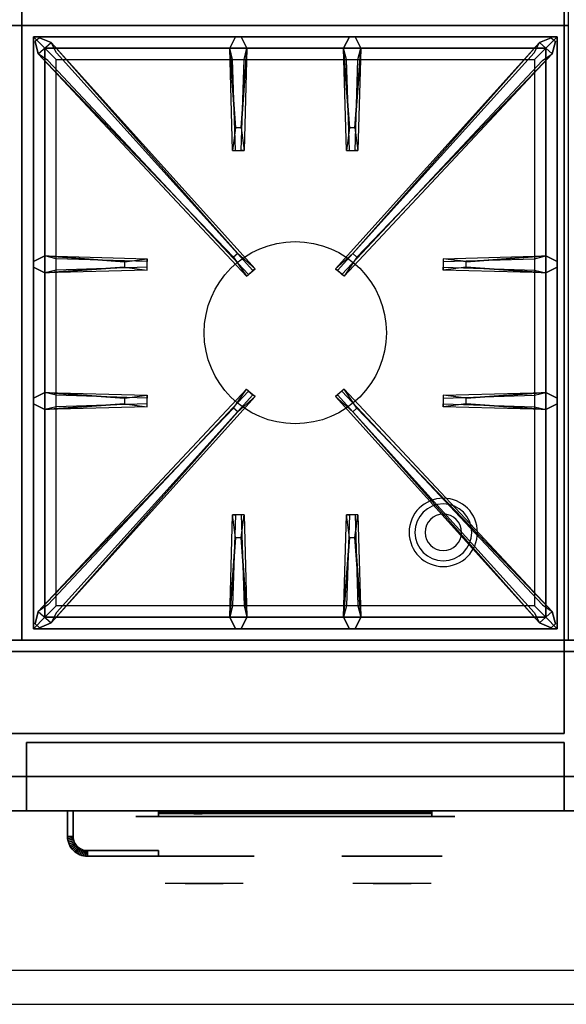
# Model space of a CAD drawing. Extents: x -68 to 68, y -44 to 44.
# Drawn here: x 6 to 18, y -44 to -22 of the extents above; entities that cross this region are included whole.
import ezdxf

# ---------------------------------------------------------------- set-up
doc = ezdxf.new("R2010")
doc.units = 0
for name, color, linetype in [('3D', 254, 'CONTINUOUS'), ('3D-BLACK', 250, 'CONTINUOUS'), ('3D-CASTIRON', 251, 'CONTINUOUS'), ('3D-CHROME', 254, 'CONTINUOUS'), ('3D-FLAT', 7, 'CONTINUOUS'), ('3D-LOGO-SS', 4, 'CONTINUOUS'), ('3D-NON', 43, 'CONTINUOUS'), ('3D-RED', 1, 'CONTINUOUS'), ('3D-VHC', 1, 'CONTINUOUS')]:
    doc.layers.add(name, color=color, linetype=linetype)

msp = doc.modelspace()

# ---------------------------------------------------------------- linework, layer by layer
at = {"layer": '3D'}
for centre, radius, start, end in [((15, -33.635, 1.5), 0.75, 360, 180), ((15, -33.635, 1.25), 0.625, 360, 180), ((15, -33.635), 0.4, 360, 180), ((15, -33.635, 1.5), 0.75, 180, 360), ((15, -33.635, 1.25), 0.625, 180, 360), ((15, -33.635), 0.4, 180, 360)]:
    msp.add_arc(centre, radius, start, end, dxfattribs=at)
for points in [[(6.75, -40.314, 21), (6.875, -40.311, 21), (6.875, -40.311, 25), (6.75, -40.314, 25)], [(6.75, -40.314, 21), (6.875, -40.311, 21), (6.875, -40.311, 25), (6.75, -40.314, 25)], [(6.75, -40.314, 21), (6.752, -40.355, 21), (6.752, -40.355, 25), (6.75, -40.314, 25)], [(6.752, -40.355, 21), (6.877, -40.343, 21), (6.877, -40.343, 25), (6.752, -40.355, 25)], [(6.752, -40.355, 21), (6.877, -40.343, 21), (6.877, -40.343, 25), (6.752, -40.355, 25)], [(6.752, -40.355, 21), (6.758, -40.398, 21), (6.758, -40.398, 25), (6.752, -40.355, 25)], [(6.758, -40.398, 21), (6.881, -40.373, 21), (6.881, -40.373, 25), (6.758, -40.398, 25)], [(6.758, -40.398, 21), (6.881, -40.373, 21), (6.881, -40.373, 25), (6.758, -40.398, 25)], [(6.758, -40.398, 21), (6.769, -40.44, 21), (6.769, -40.44, 25), (6.758, -40.398, 25)], [(6.769, -40.44, 21), (6.889, -40.403, 21), (6.889, -40.403, 25), (6.769, -40.44, 25)], [(6.769, -40.44, 21), (6.889, -40.403, 21), (6.889, -40.403, 25), (6.769, -40.44, 25)], [(6.783, -40.48, 21), (6.899, -40.432, 21), (6.899, -40.432, 25), (6.783, -40.48, 25)], [(6.783, -40.48, 21), (6.899, -40.432, 21), (6.899, -40.432, 25), (6.783, -40.48, 25)], [(6.875, -40.311, 21), (6.877, -40.343, 21), (6.877, -40.343, 25), (6.875, -40.311, 25)], [(6.877, -40.343, 21), (6.881, -40.373, 21), (6.881, -40.373, 25), (6.877, -40.343, 25)], [(6.881, -40.373, 21), (6.889, -40.403, 21), (6.889, -40.403, 25), (6.881, -40.373, 25)], [(6.889, -40.403, 21), (6.899, -40.432, 21), (6.899, -40.432, 25), (6.889, -40.403, 25)], [(6.899, -40.432, 21), (6.912, -40.46, 21), (6.912, -40.46, 25), (6.899, -40.432, 25)], [(6.769, -40.44, 21), (6.783, -40.48, 21), (6.783, -40.48, 25), (6.769, -40.44, 25)], [(6.783, -40.48, 21), (6.802, -40.519, 21), (6.802, -40.519, 25), (6.783, -40.48, 25)], [(6.802, -40.519, 21), (6.912, -40.46, 21), (6.912, -40.46, 25), (6.802, -40.519, 25)], [(6.802, -40.519, 21), (6.912, -40.46, 21), (6.912, -40.46, 25), (6.802, -40.519, 25)], [(6.802, -40.519, 21), (6.824, -40.556, 21), (6.824, -40.556, 25), (6.802, -40.519, 25)], [(6.824, -40.556, 21), (6.928, -40.486, 21), (6.928, -40.486, 25), (6.824, -40.556, 25)], [(6.824, -40.556, 21), (6.928, -40.486, 21), (6.928, -40.486, 25), (6.824, -40.556, 25)], [(6.824, -40.556, 21), (6.849, -40.59, 21), (6.849, -40.59, 25), (6.824, -40.556, 25)], [(6.849, -40.59, 21), (6.946, -40.511, 21), (6.946, -40.511, 25), (6.849, -40.59, 25)], [(6.849, -40.59, 21), (6.946, -40.511, 21), (6.946, -40.511, 25), (6.849, -40.59, 25)], [(6.849, -40.59, 21), (6.878, -40.622, 21), (6.878, -40.622, 25), (6.849, -40.59, 25)], [(6.878, -40.622, 21), (6.967, -40.533, 21), (6.967, -40.533, 25), (6.878, -40.622, 25)], [(6.878, -40.622, 21), (6.967, -40.533, 21), (6.967, -40.533, 25), (6.878, -40.622, 25)], [(6.878, -40.622, 21), (6.91, -40.651, 21), (6.91, -40.651, 25), (6.878, -40.622, 25)], [(6.91, -40.651, 21), (6.989, -40.554, 21), (6.989, -40.554, 25), (6.91, -40.651, 25)], [(6.91, -40.651, 21), (6.989, -40.554, 21), (6.989, -40.554, 25), (6.91, -40.651, 25)], [(6.91, -40.651, 21), (6.944, -40.676, 21), (6.944, -40.676, 25), (6.91, -40.651, 25)], [(6.912, -40.46, 21), (6.928, -40.486, 21), (6.928, -40.486, 25), (6.912, -40.46, 25)], [(6.928, -40.486, 21), (6.946, -40.511, 21), (6.946, -40.511, 25), (6.928, -40.486, 25)], [(6.944, -40.676, 21), (7.014, -40.572, 21), (7.014, -40.572, 25), (6.944, -40.676, 25)], [(6.944, -40.676, 21), (7.014, -40.572, 21), (7.014, -40.572, 25), (6.944, -40.676, 25)], [(6.946, -40.511, 21), (6.967, -40.533, 21), (6.967, -40.533, 25), (6.946, -40.511, 25)], [(6.967, -40.533, 21), (6.989, -40.554, 21), (6.989, -40.554, 25), (6.967, -40.533, 25)], [(6.981, -40.698, 21), (7.04, -40.588, 21), (7.04, -40.588, 25), (6.981, -40.698, 25)], [(6.981, -40.698, 21), (7.04, -40.588, 21), (7.04, -40.588, 25), (6.981, -40.698, 25)], [(6.989, -40.554, 21), (7.014, -40.572, 21), (7.014, -40.572, 25), (6.989, -40.554, 25)], [(7.014, -40.572, 21), (7.04, -40.588, 21), (7.04, -40.588, 25), (7.014, -40.572, 25)], [(7.02, -40.717, 21), (7.068, -40.601, 21), (7.068, -40.601, 25), (7.02, -40.717, 25)], [(7.02, -40.717, 21), (7.068, -40.601, 21), (7.068, -40.601, 25), (7.02, -40.717, 25)], [(7.04, -40.588, 21), (7.068, -40.601, 21), (7.068, -40.601, 25), (7.04, -40.588, 25)], [(7.06, -40.731, 21), (7.097, -40.611, 21), (7.097, -40.611, 25), (7.06, -40.731, 25)], [(7.06, -40.731, 21), (7.097, -40.611, 21), (7.097, -40.611, 25), (7.06, -40.731, 25)], [(7.068, -40.601, 21), (7.097, -40.611, 21), (7.097, -40.611, 25), (7.068, -40.601, 25)], [(7.097, -40.611, 21), (7.127, -40.619, 21), (7.127, -40.619, 25), (7.097, -40.611, 25)], [(7.102, -40.742, 21), (7.127, -40.619, 21), (7.127, -40.619, 25), (7.102, -40.742, 25)], [(7.102, -40.742, 21), (7.127, -40.619, 21), (7.127, -40.619, 25), (7.102, -40.742, 25)], [(7.127, -40.619, 21), (7.157, -40.623, 21), (7.157, -40.623, 25), (7.127, -40.619, 25)], [(7.145, -40.748, 21), (7.157, -40.623, 21), (7.157, -40.623, 25), (7.145, -40.748, 25)], [(7.145, -40.748, 21), (7.157, -40.623, 21), (7.157, -40.623, 25), (7.145, -40.748, 25)], [(7.157, -40.623, 21), (7.189, -40.625, 21), (7.189, -40.625, 25), (7.157, -40.623, 25)], [(7.186, -40.75, 21), (7.189, -40.625, 21), (7.189, -40.625, 25), (7.186, -40.75, 25)], [(7.186, -40.75, 21), (7.189, -40.625, 21), (7.189, -40.625, 25), (7.186, -40.75, 25)], [(6.944, -40.676, 21), (6.981, -40.698, 21), (6.981, -40.698, 25), (6.944, -40.676, 25)], [(6.981, -40.698, 21), (7.02, -40.717, 21), (7.02, -40.717, 25), (6.981, -40.698, 25)], [(7.02, -40.717, 21), (7.06, -40.731, 21), (7.06, -40.731, 25), (7.02, -40.717, 25)], [(7.06, -40.731, 21), (7.102, -40.742, 21), (7.102, -40.742, 25), (7.06, -40.731, 25)], [(7.102, -40.742, 21), (7.145, -40.748, 21), (7.145, -40.748, 25), (7.102, -40.742, 25)], [(7.145, -40.748, 21), (7.186, -40.75, 21), (7.186, -40.75, 25), (7.145, -40.748, 25)]]:
    msp.add_3dface(points, dxfattribs=at)
at = {"layer": '3D', "invisible_edges": 1}
msp.add_3dface([(53.65, -43.25, 36), (-6.15, -43.25, 36), (-6.15, -44, 35.25), (53.65, -44, 35.25)], dxfattribs=at)
at = {"layer": '3D-BLACK', "extrusion": (0, 1, 0)}
for centre, start, end in [((-8.75, 30.5, -39.875), 270, 90), ((-14.75, 30.5, -39.875), 90, 270)]:
    msp.add_arc(centre, 0.5, start, end, dxfattribs=at)
at = {"layer": '3D-BLACK'}
for points in [[(14.75, -39.875, 30), (14.75, -39.75, 30), (8.75, -39.75, 30), (8.75, -39.875, 30)], [(8.75, -39.875, 31), (8.75, -39.75, 31), (14.75, -39.75, 31), (14.75, -39.875, 31)], [(8.75, -39.79, 11.96), (14.75, -39.79, 11.96), (14.75, -39.79, 13.04), (8.75, -39.79, 13.04)]]:
    msp.add_3dface(points, dxfattribs=at)
at = {"layer": '3D-BLACK', "invisible_edges": 15}
for points in [[(15.25, -39.875, 30.5), (15.183, -39.875, 30.25), (8.317, -39.875, 30.25), (8.25, -39.875, 30.5)], [(15.183, -39.875, 30.75), (15.25, -39.875, 30.5), (8.25, -39.875, 30.5), (8.317, -39.875, 30.75)], [(15.183, -39.875, 30.25), (15, -39.875, 30.067), (8.5, -39.875, 30.067), (8.317, -39.875, 30.25)], [(15, -39.875, 30.933), (15.183, -39.875, 30.75), (8.317, -39.875, 30.75), (8.5, -39.875, 30.933)], [(15, -39.875, 30.067), (14.75, -39.875, 30), (8.75, -39.875, 30), (8.5, -39.875, 30.067)], [(14.75, -39.875, 31), (15, -39.875, 30.933), (8.5, -39.875, 30.933), (8.75, -39.875, 31)]]:
    msp.add_3dface(points, dxfattribs=at)
at = {"layer": '3D-CASTIRON'}
msp.add_circle((11.75, -29.25, 35.2), 2, dxfattribs=at)
for points in [[(5.75, -9, 35), (-6.25, -9, 35), (-6.25, -22.5, 35), (5.75, -22.5, 35)], [(17.75, -9, 35), (5.75, -9, 35), (5.75, -22.5, 35), (17.75, -22.5, 35)], [(5.75, -22.5, 35), (-6.25, -22.5, 35), (-6.25, -36, 35), (5.75, -36, 35)], [(17.75, -22.5, 35), (5.75, -22.5, 35), (5.75, -36, 35), (17.75, -36, 35)], [(6, -22.75, 35.375), (6, -35.75, 35.375), (6.25, -35.5, 35.375), (6.25, -23, 35.375)], [(17.5, -22.75, 35.375), (6, -22.75, 35.375), (6.25, -23, 35.375), (17.25, -23, 35.375)], [(6, -22.75, 35), (6, -35.75, 35), (6, -35.75, 35.375), (6, -22.75, 35.375)], [(17.5, -22.75, 35), (6, -22.75, 35), (6, -22.75, 35.375), (17.5, -22.75, 35.375)], [(10.397, -27.592, 36), (6.109, -23.124, 36), (6.038, -22.854, 35.375), (6.109, -23.124, 35.375)], [(6.391, -22.876, 35.375), (10.867, -27.846, 35.375), (10.82, -27.887, 35.25), (6.509, -23.105, 35)], [(10.44, -24.75, 36), (10.312, -23, 36), (10.438, -22.75, 35.375), (10.312, -23, 35.375)], [(17.109, -22.876, 35.375), (12.633, -27.846, 35.375), (12.68, -27.887, 35.25), (16.991, -23.105, 35)], [(12.94, -24.75, 36), (12.812, -23, 36), (12.938, -22.75, 35.375), (12.812, -23, 35.375)], [(13.103, -27.592, 36), (17.391, -23.124, 36), (17.462, -22.854, 35.375), (17.391, -23.124, 35.375)], [(17.5, -35.75, 35.375), (17.5, -22.75, 35.375), (17.25, -23, 35.375), (17.25, -35.5, 35.375)], [(17.5, -35.75, 35), (17.5, -22.75, 35), (17.5, -22.75, 35.375), (17.5, -35.75, 35.375)], [(6.25, -23, 35.375), (6.25, -35.5, 35.375), (6.5, -35.25, 35), (6.5, -23.25, 35)], [(17.25, -23, 35.375), (6.25, -23, 35.375), (6.5, -23.25, 35), (17, -23.25, 35)], [(10.688, -23, 35.375), (10.625, -25.25, 35.375), (10.562, -25.25, 35.25), (10.625, -23.25, 35)], [(13.188, -23, 35.375), (13.125, -25.25, 35.375), (13.062, -25.25, 35.25), (13.125, -23.25, 35)], [(17.25, -35.5, 35.375), (17.25, -23, 35.375), (17, -23.25, 35), (17, -35.25, 35)], [(6.25, -27.562, 35.375), (8.5, -27.625, 35.375), (8.5, -27.688, 35.25), (6.5, -27.625, 35)], [(15.5, -27.69, 36), (17.25, -27.562, 36), (17.5, -27.688, 35.375), (17.25, -27.562, 35.375)], [(8, -27.81, 36), (6.25, -27.938, 36), (6, -27.812, 35.375), (6.25, -27.938, 35.375)], [(17.25, -27.938, 35.375), (15, -27.875, 35.375), (15, -27.812, 35.25), (17, -27.875, 35)], [(6.25, -30.562, 35.375), (8.5, -30.625, 35.375), (8.5, -30.688, 35.25), (6.5, -30.625, 35)], [(6.391, -35.624, 35.375), (10.867, -30.654, 35.375), (10.82, -30.613, 35.25), (6.509, -35.395, 35)], [(17.109, -35.624, 35.375), (12.633, -30.654, 35.375), (12.68, -30.613, 35.25), (16.991, -35.395, 35)], [(15.5, -30.69, 36), (17.25, -30.562, 36), (17.5, -30.688, 35.375), (17.25, -30.562, 35.375)], [(8, -30.81, 36), (6.25, -30.938, 36), (6, -30.812, 35.375), (6.25, -30.938, 35.375)], [(10.397, -30.908, 36), (6.109, -35.376, 36), (6.038, -35.646, 35.375), (6.109, -35.376, 35.375)], [(13.103, -30.908, 36), (17.391, -35.376, 36), (17.462, -35.646, 35.375), (17.391, -35.376, 35.375)], [(17.25, -30.938, 35.375), (15, -30.875, 35.375), (15, -30.812, 35.25), (17, -30.875, 35)], [(10.312, -35.5, 35.375), (10.375, -33.25, 35.375), (10.438, -33.25, 35.25), (10.375, -35.25, 35)], [(12.812, -35.5, 35.375), (12.875, -33.25, 35.375), (12.938, -33.25, 35.25), (12.875, -35.25, 35)], [(10.56, -33.75, 36), (10.688, -35.5, 36), (10.562, -35.75, 35.375), (10.688, -35.5, 35.375)], [(13.06, -33.75, 36), (13.188, -35.5, 36), (13.062, -35.75, 35.375), (13.188, -35.5, 35.375)], [(6.25, -35.5, 35.375), (17.25, -35.5, 35.375), (17, -35.25, 35), (6.5, -35.25, 35)], [(6, -35.75, 35.375), (17.5, -35.75, 35.375), (17.25, -35.5, 35.375), (6.25, -35.5, 35.375)], [(6, -35.75, 35), (17.5, -35.75, 35), (17.5, -35.75, 35.375), (6, -35.75, 35.375)]]:
    msp.add_3dface(points, dxfattribs=at)
for points, invisible_edges in [([(6.109, -23.124, 36), (6.391, -22.876, 36), (6.132, -22.771, 35.375), (6.038, -22.854, 35.375)], 10), ([(10.488, -27.513, 36), (10.396, -27.594, 36), (6.109, -23.124, 36), (6.391, -22.876, 36)], 13), ([(10.488, -27.513, 36), (6.391, -22.876, 36), (6.132, -22.771, 35.375), (6.391, -22.876, 35.375)], 8), ([(6.391, -22.876, 35.375), (10.488, -27.513, 36), (10.867, -27.846, 35.375), (6.391, -22.876, 35.375)], 4), ([(10.312, -23, 36), (10.688, -23, 36), (10.562, -22.75, 35.375), (10.438, -22.75, 35.375)], 10), ([(10.56, -24.75, 36), (10.688, -23, 36), (10.562, -22.75, 35.375), (10.688, -23, 35.375)], 8), ([(17.109, -22.876, 35.375), (13.012, -27.513, 36), (12.633, -27.846, 35.375), (17.109, -22.876, 35.375)], 4), ([(12.812, -23, 36), (13.188, -23, 36), (13.062, -22.75, 35.375), (12.938, -22.75, 35.375)], 10), ([(13.012, -27.513, 36), (17.109, -22.876, 36), (17.368, -22.771, 35.375), (17.109, -22.876, 35.375)], 8), ([(13.012, -27.513, 36), (13.104, -27.594, 36), (17.391, -23.124, 36), (17.109, -22.876, 36)], 13), ([(13.06, -24.75, 36), (13.188, -23, 36), (13.062, -22.75, 35.375), (13.188, -23, 35.375)], 8), ([(17.391, -23.124, 36), (17.109, -22.876, 36), (17.368, -22.771, 35.375), (17.462, -22.854, 35.375)], 10), ([(6.109, -23.124, 35.375), (10.397, -27.592, 36), (10.679, -28.011, 35.375), (6.109, -23.124, 35.375)], 1), ([(6.109, -23.124, 35.375), (10.679, -28.011, 35.375), (10.726, -27.97, 35.25), (6.321, -23.27, 35)], 1), ([(10.312, -23, 35.375), (10.44, -24.75, 36), (10.375, -25.25, 35.375), (10.312, -23, 35.375)], 1), ([(10.312, -23, 35.375), (10.375, -25.25, 35.375), (10.438, -25.25, 35.25), (10.375, -23.25, 35)], 1), ([(10.56, -24.75, 36), (10.438, -24.75, 36), (10.312, -23, 36), (10.688, -23, 36)], 13), ([(10.688, -23, 35.375), (10.56, -24.75, 36), (10.625, -25.25, 35.375), (10.688, -23, 35.375)], 4), ([(17.391, -23.124, 35.375), (12.821, -28.011, 35.375), (12.774, -27.97, 35.25), (17.179, -23.27, 35)], 1), ([(12.812, -23, 35.375), (12.94, -24.75, 36), (12.875, -25.25, 35.375), (12.812, -23, 35.375)], 1), ([(12.812, -23, 35.375), (12.875, -25.25, 35.375), (12.938, -25.25, 35.25), (12.875, -23.25, 35)], 1), ([(13.06, -24.75, 36), (12.938, -24.75, 36), (12.812, -23, 36), (13.188, -23, 36)], 13), ([(17.391, -23.124, 35.375), (13.103, -27.592, 36), (12.821, -28.011, 35.375), (17.391, -23.124, 35.375)], 1), ([(13.188, -23, 35.375), (13.06, -24.75, 36), (13.125, -25.25, 35.375), (13.188, -23, 35.375)], 4), ([(10.375, -25.25, 35.375), (10.625, -25.25, 35.375), (10.56, -24.75, 36), (10.438, -24.75, 36)], 2), ([(12.875, -25.25, 35.375), (13.125, -25.25, 35.375), (13.06, -24.75, 36), (12.938, -24.75, 36)], 2), ([(10.438, -25.25, 35.25), (10.562, -25.25, 35.25), (10.625, -25.25, 35.375), (10.375, -25.25, 35.375)], 14), ([(12.938, -25.25, 35.25), (13.062, -25.25, 35.25), (13.125, -25.25, 35.375), (12.875, -25.25, 35.375)], 14), ([(8, -27.69, 36), (6.25, -27.562, 36), (6, -27.688, 35.375), (6.25, -27.562, 35.375)], 8), ([(6.25, -27.938, 36), (6.25, -27.562, 36), (6, -27.688, 35.375), (6, -27.812, 35.375)], 10), ([(6.25, -27.562, 35.375), (8, -27.69, 36), (8.5, -27.625, 35.375), (6.25, -27.562, 35.375)], 4), ([(8, -27.69, 36), (8, -27.812, 36), (6.25, -27.938, 36), (6.25, -27.562, 36)], 13), ([(8.5, -27.875, 35.375), (8.5, -27.625, 35.375), (8, -27.69, 36), (8, -27.812, 36)], 2), ([(8.5, -27.812, 35.25), (8.5, -27.688, 35.25), (8.5, -27.625, 35.375), (8.5, -27.875, 35.375)], 14), ([(10.679, -28.011, 35.375), (10.867, -27.846, 35.375), (10.488, -27.513, 36), (10.396, -27.594, 36)], 2), ([(12.821, -28.011, 35.375), (12.633, -27.846, 35.375), (13.012, -27.513, 36), (13.104, -27.594, 36)], 2), ([(17.25, -27.562, 35.375), (15.5, -27.69, 36), (15, -27.625, 35.375), (17.25, -27.562, 35.375)], 1), ([(17.25, -27.562, 35.375), (15, -27.625, 35.375), (15, -27.688, 35.25), (17, -27.625, 35)], 1), ([(15, -27.625, 35.375), (15, -27.875, 35.375), (15.5, -27.81, 36), (15.5, -27.688, 36)], 2), ([(15, -27.688, 35.25), (15, -27.812, 35.25), (15, -27.875, 35.375), (15, -27.625, 35.375)], 14), ([(15.5, -27.81, 36), (15.5, -27.688, 36), (17.25, -27.562, 36), (17.25, -27.938, 36)], 13), ([(17.25, -27.562, 36), (17.25, -27.938, 36), (17.5, -27.812, 35.375), (17.5, -27.688, 35.375)], 10), ([(6.25, -27.938, 35.375), (8, -27.81, 36), (8.5, -27.875, 35.375), (6.25, -27.938, 35.375)], 1), ([(6.25, -27.938, 35.375), (8.5, -27.875, 35.375), (8.5, -27.812, 35.25), (6.5, -27.875, 35)], 1), ([(10.726, -27.97, 35.25), (10.82, -27.887, 35.25), (10.867, -27.846, 35.375), (10.679, -28.011, 35.375)], 14), ([(12.774, -27.97, 35.25), (12.68, -27.887, 35.25), (12.633, -27.846, 35.375), (12.821, -28.011, 35.375)], 14), ([(17.25, -27.938, 35.375), (15.5, -27.81, 36), (15, -27.875, 35.375), (17.25, -27.938, 35.375)], 4), ([(15.5, -27.81, 36), (17.25, -27.938, 36), (17.5, -27.812, 35.375), (17.25, -27.938, 35.375)], 8), ([(6.109, -35.376, 35.375), (10.397, -30.908, 36), (10.679, -30.489, 35.375), (6.109, -35.376, 35.375)], 1), ([(6.109, -35.376, 35.375), (10.679, -30.489, 35.375), (10.726, -30.53, 35.25), (6.321, -35.23, 35)], 1), ([(10.679, -30.489, 35.375), (10.867, -30.654, 35.375), (10.488, -30.987, 36), (10.396, -30.906, 36)], 2), ([(10.726, -30.53, 35.25), (10.82, -30.613, 35.25), (10.867, -30.654, 35.375), (10.679, -30.489, 35.375)], 14), ([(12.821, -30.489, 35.375), (12.633, -30.654, 35.375), (13.012, -30.987, 36), (13.104, -30.906, 36)], 2), ([(12.774, -30.53, 35.25), (12.68, -30.613, 35.25), (12.633, -30.654, 35.375), (12.821, -30.489, 35.375)], 14), ([(17.391, -35.376, 35.375), (12.821, -30.489, 35.375), (12.774, -30.53, 35.25), (17.179, -35.23, 35)], 1), ([(17.391, -35.376, 35.375), (13.103, -30.908, 36), (12.821, -30.489, 35.375), (17.391, -35.376, 35.375)], 1), ([(8, -30.69, 36), (6.25, -30.562, 36), (6, -30.688, 35.375), (6.25, -30.562, 35.375)], 8), ([(6.25, -30.938, 36), (6.25, -30.562, 36), (6, -30.688, 35.375), (6, -30.812, 35.375)], 10), ([(6.25, -30.562, 35.375), (8, -30.69, 36), (8.5, -30.625, 35.375), (6.25, -30.562, 35.375)], 4), ([(8, -30.69, 36), (8, -30.812, 36), (6.25, -30.938, 36), (6.25, -30.562, 36)], 13), ([(6.391, -35.624, 35.375), (10.488, -30.987, 36), (10.867, -30.654, 35.375), (6.391, -35.624, 35.375)], 4), ([(8.5, -30.875, 35.375), (8.5, -30.625, 35.375), (8, -30.69, 36), (8, -30.812, 36)], 2), ([(8.5, -30.812, 35.25), (8.5, -30.688, 35.25), (8.5, -30.625, 35.375), (8.5, -30.875, 35.375)], 14), ([(17.109, -35.624, 35.375), (13.012, -30.987, 36), (12.633, -30.654, 35.375), (17.109, -35.624, 35.375)], 4), ([(17.25, -30.562, 35.375), (15.5, -30.69, 36), (15, -30.625, 35.375), (17.25, -30.562, 35.375)], 1), ([(17.25, -30.562, 35.375), (15, -30.625, 35.375), (15, -30.688, 35.25), (17, -30.625, 35)], 1), ([(15, -30.625, 35.375), (15, -30.875, 35.375), (15.5, -30.81, 36), (15.5, -30.688, 36)], 2), ([(15, -30.688, 35.25), (15, -30.812, 35.25), (15, -30.875, 35.375), (15, -30.625, 35.375)], 14), ([(15.5, -30.81, 36), (15.5, -30.688, 36), (17.25, -30.562, 36), (17.25, -30.938, 36)], 13), ([(17.25, -30.562, 36), (17.25, -30.938, 36), (17.5, -30.812, 35.375), (17.5, -30.688, 35.375)], 10), ([(10.488, -30.987, 36), (10.396, -30.906, 36), (6.109, -35.376, 36), (6.391, -35.624, 36)], 13), ([(6.25, -30.938, 35.375), (8, -30.81, 36), (8.5, -30.875, 35.375), (6.25, -30.938, 35.375)], 1), ([(6.25, -30.938, 35.375), (8.5, -30.875, 35.375), (8.5, -30.812, 35.25), (6.5, -30.875, 35)], 1), ([(13.012, -30.987, 36), (13.104, -30.906, 36), (17.391, -35.376, 36), (17.109, -35.624, 36)], 13), ([(17.25, -30.938, 35.375), (15.5, -30.81, 36), (15, -30.875, 35.375), (17.25, -30.938, 35.375)], 4), ([(15.5, -30.81, 36), (17.25, -30.938, 36), (17.5, -30.812, 35.375), (17.25, -30.938, 35.375)], 8), ([(10.488, -30.987, 36), (6.391, -35.624, 36), (6.132, -35.729, 35.375), (6.391, -35.624, 35.375)], 8), ([(13.012, -30.987, 36), (17.109, -35.624, 36), (17.368, -35.729, 35.375), (17.109, -35.624, 35.375)], 8), ([(10.312, -35.5, 35.375), (10.44, -33.75, 36), (10.375, -33.25, 35.375), (10.312, -35.5, 35.375)], 4), ([(10.625, -33.25, 35.375), (10.375, -33.25, 35.375), (10.44, -33.75, 36), (10.562, -33.75, 36)], 2), ([(10.562, -33.25, 35.25), (10.438, -33.25, 35.25), (10.375, -33.25, 35.375), (10.625, -33.25, 35.375)], 14), ([(10.688, -35.5, 35.375), (10.56, -33.75, 36), (10.625, -33.25, 35.375), (10.688, -35.5, 35.375)], 1), ([(10.688, -35.5, 35.375), (10.625, -33.25, 35.375), (10.562, -33.25, 35.25), (10.625, -35.25, 35)], 1), ([(12.812, -35.5, 35.375), (12.94, -33.75, 36), (12.875, -33.25, 35.375), (12.812, -35.5, 35.375)], 4), ([(13.125, -33.25, 35.375), (12.875, -33.25, 35.375), (12.94, -33.75, 36), (13.062, -33.75, 36)], 2), ([(13.062, -33.25, 35.25), (12.938, -33.25, 35.25), (12.875, -33.25, 35.375), (13.125, -33.25, 35.375)], 14), ([(13.188, -35.5, 35.375), (13.06, -33.75, 36), (13.125, -33.25, 35.375), (13.188, -35.5, 35.375)], 1), ([(13.188, -35.5, 35.375), (13.125, -33.25, 35.375), (13.062, -33.25, 35.25), (13.125, -35.25, 35)], 1), ([(10.44, -33.75, 36), (10.312, -35.5, 36), (10.438, -35.75, 35.375), (10.312, -35.5, 35.375)], 8), ([(10.44, -33.75, 36), (10.562, -33.75, 36), (10.688, -35.5, 36), (10.312, -35.5, 36)], 13), ([(12.94, -33.75, 36), (12.812, -35.5, 36), (12.938, -35.75, 35.375), (12.812, -35.5, 35.375)], 8), ([(12.94, -33.75, 36), (13.062, -33.75, 36), (13.188, -35.5, 36), (12.812, -35.5, 36)], 13), ([(6.109, -35.376, 36), (6.391, -35.624, 36), (6.132, -35.729, 35.375), (6.038, -35.646, 35.375)], 10), ([(17.391, -35.376, 36), (17.109, -35.624, 36), (17.368, -35.729, 35.375), (17.462, -35.646, 35.375)], 10), ([(10.688, -35.5, 36), (10.312, -35.5, 36), (10.438, -35.75, 35.375), (10.562, -35.75, 35.375)], 10), ([(13.188, -35.5, 36), (12.812, -35.5, 36), (12.938, -35.75, 35.375), (13.062, -35.75, 35.375)], 10)]:
    msp.add_3dface(points, dxfattribs=dict(at, invisible_edges=invisible_edges))
at = {"layer": '3D-CHROME', "extrusion": (0, -1, 0)}
for centre in [(9.75, 30.5, 40.75), (13.875, 30.5, 40.75)]:
    msp.add_circle(centre, 1.1, dxfattribs=at)
for centre, start, end in [((9.75, 30.5, 39.875), 180, 0), ((9.75, 30.5, 39.875), 0, 180), ((13.875, 30.5, 39.875), 180, 0), ((13.875, 30.5, 39.875), 0, 180)]:
    msp.add_arc(centre, 0.2, start, end, dxfattribs=at)
at = {"layer": '3D-CHROME', "extrusion": (0, 1, 0)}
for centre, radius, start, end in [((-9.75, 30.5, -41.35), 1.1, 218.6926, 321.3074), ((-8.573, 30.805, -41.35), 1.042, 136.8322, 252.2226), ((-9.75, 30.5, -41.35), 1.1, 67.7474, 112.2526), ((-10.927, 30.805, -41.35), 1.042, 287.7774, 43.1678), ((-13.875, 30.5, -41.35), 1.1, 218.6926, 321.3074), ((-12.698, 30.805, -41.35), 1.042, 136.8322, 252.2226), ((-13.875, 30.5, -41.35), 1.1, 67.7474, 112.2526), ((-15.052, 30.805, -41.35), 1.042, 287.7774, 43.1678)]:
    msp.add_arc(centre, radius, start, end, dxfattribs=at)
at = {"layer": '3D-CHROME', "invisible_edges": 15}
for points in [[(9.392, -41.35, 29.77), (9.132, -41.35, 29.59), (8.891, -41.35, 29.812), (9.201, -41.35, 29.973)], [(9.573, -41.35, 29.641), (9.427, -41.35, 29.449), (9.132, -41.35, 29.59), (9.392, -41.35, 29.77)], [(9.588, -41.35, 30.073), (9.392, -41.35, 29.77), (9.201, -41.35, 29.973), (9.44, -41.35, 30.226)], [(9.468, -41.35, 31.563), (9.635, -41.35, 31.253), (9.526, -41.35, 31.228), (9.333, -41.35, 31.518)], [(9.682, -41.35, 29.975), (9.573, -41.35, 29.641), (9.392, -41.35, 29.77), (9.588, -41.35, 30.073)], [(9.75, -41.35, 29.597), (9.75, -41.35, 29.4), (9.427, -41.35, 29.449), (9.573, -41.35, 29.641)], [(9.7, -41.35, 30.455), (9.588, -41.35, 30.073), (9.44, -41.35, 30.226), (9.582, -41.35, 30.543)], [(9.608, -41.35, 31.591), (9.703, -41.35, 31.268), (9.635, -41.35, 31.253), (9.468, -41.35, 31.563)], [(9.635, -41.35, 31.253), (9.716, -41.35, 30.866), (9.612, -41.35, 30.89), (9.526, -41.35, 31.228)], [(9.75, -41.35, 29.941), (9.75, -41.35, 29.597), (9.573, -41.35, 29.641), (9.682, -41.35, 29.975)], [(9.716, -41.35, 30.866), (9.7, -41.35, 30.455), (9.582, -41.35, 30.543), (9.612, -41.35, 30.89)], [(9.743, -41.35, 30.398), (9.682, -41.35, 29.975), (9.588, -41.35, 30.073), (9.7, -41.35, 30.455)], [(9.75, -41.35, 31.6), (9.75, -41.35, 31.273), (9.703, -41.35, 31.268), (9.608, -41.35, 31.591)], [(9.703, -41.35, 31.268), (9.75, -41.35, 30.85), (9.716, -41.35, 30.866), (9.635, -41.35, 31.253)], [(9.75, -41.35, 30.378), (9.75, -41.35, 29.941), (9.682, -41.35, 29.975), (9.743, -41.35, 30.398)], [(9.75, -41.35, 30.85), (9.743, -41.35, 30.398), (9.7, -41.35, 30.455), (9.716, -41.35, 30.866)], [(9.75, -41.35, 31.273), (9.75, -41.35, 30.844), (9.75, -41.35, 30.85), (9.703, -41.35, 31.268)], [(9.75, -41.35, 30.844), (9.75, -41.35, 30.378), (9.743, -41.35, 30.398), (9.75, -41.35, 30.85)], [(9.927, -41.35, 29.641), (10.073, -41.35, 29.449), (9.75, -41.35, 29.4), (9.75, -41.35, 29.597)], [(9.818, -41.35, 29.975), (9.927, -41.35, 29.641), (9.75, -41.35, 29.597), (9.75, -41.35, 29.941)], [(9.757, -41.35, 30.398), (9.818, -41.35, 29.975), (9.75, -41.35, 29.941), (9.75, -41.35, 30.378)], [(9.75, -41.35, 30.85), (9.757, -41.35, 30.398), (9.75, -41.35, 30.378), (9.75, -41.35, 30.844)], [(9.797, -41.35, 31.268), (9.75, -41.35, 30.85), (9.75, -41.35, 30.844), (9.75, -41.35, 31.273)], [(9.892, -41.35, 31.591), (9.797, -41.35, 31.268), (9.75, -41.35, 31.273), (9.75, -41.35, 31.6)], [(9.784, -41.35, 30.866), (9.8, -41.35, 30.455), (9.757, -41.35, 30.398), (9.75, -41.35, 30.85)], [(9.865, -41.35, 31.253), (9.784, -41.35, 30.866), (9.75, -41.35, 30.85), (9.797, -41.35, 31.268)], [(9.8, -41.35, 30.455), (9.912, -41.35, 30.073), (9.818, -41.35, 29.975), (9.757, -41.35, 30.398)], [(9.888, -41.35, 30.89), (9.918, -41.35, 30.543), (9.8, -41.35, 30.455), (9.784, -41.35, 30.866)], [(9.974, -41.35, 31.228), (9.888, -41.35, 30.89), (9.784, -41.35, 30.866), (9.865, -41.35, 31.253)], [(10.032, -41.35, 31.563), (9.865, -41.35, 31.253), (9.797, -41.35, 31.268), (9.892, -41.35, 31.591)], [(9.918, -41.35, 30.543), (10.06, -41.35, 30.226), (9.912, -41.35, 30.073), (9.8, -41.35, 30.455)], [(9.912, -41.35, 30.073), (10.108, -41.35, 29.77), (9.927, -41.35, 29.641), (9.818, -41.35, 29.975)], [(10.167, -41.35, 31.518), (9.974, -41.35, 31.228), (9.865, -41.35, 31.253), (10.032, -41.35, 31.563)], [(10.06, -41.35, 30.226), (10.299, -41.35, 29.973), (10.108, -41.35, 29.77), (9.912, -41.35, 30.073)], [(10.108, -41.35, 29.77), (10.368, -41.35, 29.59), (10.073, -41.35, 29.449), (9.927, -41.35, 29.641)], [(10.299, -41.35, 29.973), (10.609, -41.35, 29.812), (10.368, -41.35, 29.59), (10.108, -41.35, 29.77)], [(13.517, -41.35, 29.77), (13.257, -41.35, 29.59), (13.016, -41.35, 29.812), (13.326, -41.35, 29.973)], [(13.698, -41.35, 29.641), (13.552, -41.35, 29.449), (13.257, -41.35, 29.59), (13.517, -41.35, 29.77)], [(13.713, -41.35, 30.073), (13.517, -41.35, 29.77), (13.326, -41.35, 29.973), (13.565, -41.35, 30.226)], [(13.593, -41.35, 31.563), (13.76, -41.35, 31.253), (13.651, -41.35, 31.228), (13.458, -41.35, 31.518)], [(13.807, -41.35, 29.975), (13.698, -41.35, 29.641), (13.517, -41.35, 29.77), (13.713, -41.35, 30.073)], [(13.875, -41.35, 29.597), (13.875, -41.35, 29.4), (13.552, -41.35, 29.449), (13.698, -41.35, 29.641)], [(13.825, -41.35, 30.455), (13.713, -41.35, 30.073), (13.565, -41.35, 30.226), (13.707, -41.35, 30.543)], [(13.733, -41.35, 31.591), (13.828, -41.35, 31.268), (13.76, -41.35, 31.253), (13.593, -41.35, 31.563)], [(13.76, -41.35, 31.253), (13.841, -41.35, 30.866), (13.737, -41.35, 30.89), (13.651, -41.35, 31.228)], [(13.875, -41.35, 29.941), (13.875, -41.35, 29.597), (13.698, -41.35, 29.641), (13.807, -41.35, 29.975)], [(13.841, -41.35, 30.866), (13.825, -41.35, 30.455), (13.707, -41.35, 30.543), (13.737, -41.35, 30.89)], [(13.868, -41.35, 30.398), (13.807, -41.35, 29.975), (13.713, -41.35, 30.073), (13.825, -41.35, 30.455)], [(13.875, -41.35, 31.6), (13.875, -41.35, 31.273), (13.828, -41.35, 31.268), (13.733, -41.35, 31.591)], [(13.828, -41.35, 31.268), (13.875, -41.35, 30.85), (13.841, -41.35, 30.866), (13.76, -41.35, 31.253)], [(13.875, -41.35, 30.378), (13.875, -41.35, 29.941), (13.807, -41.35, 29.975), (13.868, -41.35, 30.398)], [(13.875, -41.35, 30.85), (13.868, -41.35, 30.398), (13.825, -41.35, 30.455), (13.841, -41.35, 30.866)], [(13.875, -41.35, 31.273), (13.875, -41.35, 30.844), (13.875, -41.35, 30.85), (13.828, -41.35, 31.268)], [(13.875, -41.35, 30.844), (13.875, -41.35, 30.378), (13.868, -41.35, 30.398), (13.875, -41.35, 30.85)], [(14.052, -41.35, 29.641), (14.198, -41.35, 29.449), (13.875, -41.35, 29.4), (13.875, -41.35, 29.597)], [(13.943, -41.35, 29.975), (14.052, -41.35, 29.641), (13.875, -41.35, 29.597), (13.875, -41.35, 29.941)], [(13.882, -41.35, 30.398), (13.943, -41.35, 29.975), (13.875, -41.35, 29.941), (13.875, -41.35, 30.378)], [(13.875, -41.35, 30.85), (13.882, -41.35, 30.398), (13.875, -41.35, 30.378), (13.875, -41.35, 30.844)], [(13.922, -41.35, 31.268), (13.875, -41.35, 30.85), (13.875, -41.35, 30.844), (13.875, -41.35, 31.273)], [(14.017, -41.35, 31.591), (13.922, -41.35, 31.268), (13.875, -41.35, 31.273), (13.875, -41.35, 31.6)], [(13.909, -41.35, 30.866), (13.925, -41.35, 30.455), (13.882, -41.35, 30.398), (13.875, -41.35, 30.85)], [(13.99, -41.35, 31.253), (13.909, -41.35, 30.866), (13.875, -41.35, 30.85), (13.922, -41.35, 31.268)], [(13.925, -41.35, 30.455), (14.037, -41.35, 30.073), (13.943, -41.35, 29.975), (13.882, -41.35, 30.398)], [(14.013, -41.35, 30.89), (14.043, -41.35, 30.543), (13.925, -41.35, 30.455), (13.909, -41.35, 30.866)], [(14.099, -41.35, 31.228), (14.013, -41.35, 30.89), (13.909, -41.35, 30.866), (13.99, -41.35, 31.253)], [(14.157, -41.35, 31.563), (13.99, -41.35, 31.253), (13.922, -41.35, 31.268), (14.017, -41.35, 31.591)], [(14.043, -41.35, 30.543), (14.185, -41.35, 30.226), (14.037, -41.35, 30.073), (13.925, -41.35, 30.455)], [(14.037, -41.35, 30.073), (14.233, -41.35, 29.77), (14.052, -41.35, 29.641), (13.943, -41.35, 29.975)], [(14.292, -41.35, 31.518), (14.099, -41.35, 31.228), (13.99, -41.35, 31.253), (14.157, -41.35, 31.563)], [(14.185, -41.35, 30.226), (14.424, -41.35, 29.973), (14.233, -41.35, 29.77), (14.037, -41.35, 30.073)], [(14.233, -41.35, 29.77), (14.493, -41.35, 29.59), (14.198, -41.35, 29.449), (14.052, -41.35, 29.641)], [(14.424, -41.35, 29.973), (14.734, -41.35, 29.812), (14.493, -41.35, 29.59), (14.233, -41.35, 29.77)]]:
    msp.add_3dface(points, dxfattribs=at)
at = {"layer": '3D-FLAT'}
for points in [[(-6.15, -38.05, 26.75), (17.65, -38.05, 26.75), (17.65, -9.1, 26.75), (-6.15, -9.1, 26.75)], [(-6.15, -38.05, 6), (17.65, -38.05, 6), (17.65, -9.1, 6), (-6.15, -9.1, 6)], [(29.65, -36.25, 27), (-6.15, -36.25, 27), (-6.15, -39, 27), (29.65, -39, 27)], [(6.75, -39.75, 25), (6.875, -39.75, 25), (6.875, -40.311, 25), (6.75, -40.314, 25)], [(6.75, -39.75, 21), (6.875, -39.75, 21), (6.875, -40.311, 21), (6.75, -40.314, 21)], [(6.75, -40.314, 25), (6.875, -40.311, 25), (6.877, -40.343, 25), (6.752, -40.355, 25)], [(6.75, -40.314, 21), (6.875, -40.311, 21), (6.877, -40.343, 21), (6.752, -40.355, 21)], [(6.752, -40.355, 25), (6.877, -40.343, 25), (6.881, -40.373, 25), (6.758, -40.398, 25)], [(6.752, -40.355, 21), (6.877, -40.343, 21), (6.881, -40.373, 21), (6.758, -40.398, 21)], [(6.758, -40.398, 25), (6.881, -40.373, 25), (6.889, -40.403, 25), (6.769, -40.44, 25)], [(6.758, -40.398, 21), (6.881, -40.373, 21), (6.889, -40.403, 21), (6.769, -40.44, 21)], [(6.769, -40.44, 25), (6.889, -40.403, 25), (6.899, -40.432, 25), (6.783, -40.48, 25)], [(6.769, -40.44, 21), (6.889, -40.403, 21), (6.899, -40.432, 21), (6.783, -40.48, 21)], [(6.783, -40.48, 25), (6.899, -40.432, 25), (6.912, -40.46, 25), (6.802, -40.519, 25)], [(6.783, -40.48, 21), (6.899, -40.432, 21), (6.912, -40.46, 21), (6.802, -40.519, 21)], [(6.802, -40.519, 25), (6.912, -40.46, 25), (6.928, -40.486, 25), (6.824, -40.556, 25)], [(6.802, -40.519, 21), (6.912, -40.46, 21), (6.928, -40.486, 21), (6.824, -40.556, 21)], [(6.824, -40.556, 25), (6.928, -40.486, 25), (6.946, -40.511, 25), (6.849, -40.59, 25)], [(6.824, -40.556, 21), (6.928, -40.486, 21), (6.946, -40.511, 21), (6.849, -40.59, 21)], [(6.849, -40.59, 25), (6.946, -40.511, 25), (6.967, -40.533, 25), (6.878, -40.622, 25)], [(6.849, -40.59, 21), (6.946, -40.511, 21), (6.967, -40.533, 21), (6.878, -40.622, 21)], [(6.878, -40.622, 25), (6.967, -40.533, 25), (6.989, -40.554, 25), (6.91, -40.651, 25)], [(6.878, -40.622, 21), (6.967, -40.533, 21), (6.989, -40.554, 21), (6.91, -40.651, 21)], [(6.91, -40.651, 25), (6.989, -40.554, 25), (7.014, -40.572, 25), (6.944, -40.676, 25)], [(6.91, -40.651, 21), (6.989, -40.554, 21), (7.014, -40.572, 21), (6.944, -40.676, 21)], [(6.944, -40.676, 25), (7.014, -40.572, 25), (7.04, -40.588, 25), (6.981, -40.698, 25)], [(6.944, -40.676, 21), (7.014, -40.572, 21), (7.04, -40.588, 21), (6.981, -40.698, 21)], [(6.981, -40.698, 25), (7.04, -40.588, 25), (7.068, -40.601, 25), (7.02, -40.717, 25)], [(6.981, -40.698, 21), (7.04, -40.588, 21), (7.068, -40.601, 21), (7.02, -40.717, 21)], [(7.02, -40.717, 25), (7.068, -40.601, 25), (7.097, -40.611, 25), (7.06, -40.731, 25)], [(7.02, -40.717, 21), (7.068, -40.601, 21), (7.097, -40.611, 21), (7.06, -40.731, 21)], [(7.06, -40.731, 25), (7.097, -40.611, 25), (7.127, -40.619, 25), (7.102, -40.742, 25)], [(7.06, -40.731, 21), (7.097, -40.611, 21), (7.127, -40.619, 21), (7.102, -40.742, 21)], [(7.102, -40.742, 25), (7.127, -40.619, 25), (7.157, -40.623, 25), (7.145, -40.748, 25)], [(7.102, -40.742, 21), (7.127, -40.619, 21), (7.157, -40.623, 21), (7.145, -40.748, 21)], [(7.145, -40.748, 25), (7.157, -40.623, 25), (7.189, -40.625, 25), (7.186, -40.75, 25)], [(7.145, -40.748, 21), (7.157, -40.623, 21), (7.189, -40.625, 21), (7.186, -40.75, 21)], [(7.186, -40.75, 25), (7.189, -40.625, 25), (8.75, -40.625, 25), (8.75, -40.75, 25)], [(7.186, -40.75, 21), (7.189, -40.625, 21), (8.75, -40.625, 21), (8.75, -40.75, 21)]]:
    msp.add_3dface(points, dxfattribs=at)
for points, invisible_edges in [([(53.65, -36, 36), (-6.15, -36, 36), (-6.15, -43.25, 36), (53.65, -43.25, 36)], 1), ([(53.65, -44, 34.5), (-6.15, -44, 34.5), (-6.15, -36, 34.5), (53.65, -36, 34.5)], 5)]:
    msp.add_3dface(points, dxfattribs=dict(at, invisible_edges=invisible_edges))
at = {"layer": '3D-LOGO-SS'}
for points in [[(8.75, -39.75, 11.96), (8.75, -39.81, 11.96), (14.75, -39.81, 11.96), (14.75, -39.75, 11.96)], [(14.75, -39.75, 13.04), (14.75, -39.81, 13.04), (8.75, -39.81, 13.04), (8.75, -39.75, 13.04)], [(8.75, -39.75, 13.04), (8.75, -39.81, 13.04), (8.75, -39.81, 11.96), (8.75, -39.75, 11.96)], [(14.75, -39.75, 11.96), (14.75, -39.81, 11.96), (14.75, -39.81, 13.04), (14.75, -39.75, 13.04)], [(9.237, -39.81, 12.936), (9.237, -39.81, 12.936), (9.476, -39.81, 12.936)], [(9.494, -39.81, 12.036), (9.494, -39.81, 12.036), (9.752, -39.81, 12.036)], [(9.77, -39.81, 12.936), (9.77, -39.81, 12.936), (10.01, -39.81, 12.936)], [(10.175, -39.81, 12.936), (10.175, -39.81, 12.936), (10.415, -39.81, 12.936)], [(10.47, -39.81, 12.034), (10.47, -39.81, 12.034), (10.617, -39.81, 12.034)], [(10.672, -39.81, 12.936), (10.672, -39.81, 12.936), (10.912, -39.81, 12.936)], [(11.077, -39.81, 12.036), (11.077, -39.81, 12.036), (11.666, -39.81, 12.036)], [(11.077, -39.81, 12.936), (11.077, -39.81, 12.936), (11.317, -39.81, 12.936)], [(12.018, -39.81, 12.036), (12.018, -39.81, 12.036), (12.572, -39.81, 12.036)], [(12.018, -39.81, 12.936), (12.018, -39.81, 12.936), (12.572, -39.81, 12.936)], [(12.572, -39.81, 12.283), (12.572, -39.81, 12.283), (12.572, -39.81, 12.036)], [(12.771, -39.81, 12.036), (12.771, -39.81, 12.036), (13.029, -39.81, 12.036)], [(13.191, -39.81, 12.353), (13.333, -39.81, 12.63), (13.333, -39.81, 12.353), (13.191, -39.81, 12.353)], [(13.333, -39.81, 12.036), (13.333, -39.81, 12.036), (13.581, -39.81, 12.036)], [(13.581, -39.81, 12.936), (13.581, -39.81, 12.936), (13.379, -39.81, 12.936)], [(13.747, -39.81, 12.936), (13.747, -39.81, 12.936), (14.303, -39.81, 12.936)], [(13.747, -39.81, 12.036), (13.747, -39.81, 12.036), (13.986, -39.81, 12.036)], [(14.244, -39.81, 12.036), (14.244, -39.81, 12.036), (14.483, -39.81, 12.036)], [(14.483, -39.81, 12.036), (14.483, -39.81, 12.036), (14.483, -39.81, 12.756)]]:
    msp.add_3dface(points, dxfattribs=at)
for points, invisible_edges in [([(8.75, -39.81, 13.04), (9.237, -39.81, 12.936), (9.494, -39.81, 12.036), (8.75, -39.81, 11.96)], 5), ([(8.75, -39.81, 13.04), (9.237, -39.81, 12.936), (14.483, -39.81, 12.936), (14.75, -39.81, 13.04)], 7), ([(8.75, -39.81, 11.96), (9.494, -39.81, 12.036), (14.483, -39.81, 12.036), (14.75, -39.81, 11.96)], 7), ([(9.476, -39.81, 12.936), (9.623, -39.81, 12.363), (9.77, -39.81, 12.936), (9.476, -39.81, 12.936)], 4), ([(9.752, -39.81, 12.036), (10.185, -39.81, 12.269), (10.175, -39.81, 12.31), (9.752, -39.81, 12.036)], 5), ([(10.231, -39.81, 12.177), (10.203, -39.81, 12.228), (10.185, -39.81, 12.269), (9.752, -39.81, 12.036)], 12), ([(10.332, -39.81, 12.085), (10.295, -39.81, 12.105), (10.231, -39.81, 12.177), (9.752, -39.81, 12.036)], 12), ([(10.47, -39.81, 12.034), (10.396, -39.81, 12.054), (10.332, -39.81, 12.085), (9.752, -39.81, 12.036)], 12), ([(10.01, -39.81, 12.936), (10.175, -39.81, 12.936), (10.175, -39.81, 12.31), (9.752, -39.81, 12.036)], 5), ([(10.458, -39.81, 12.371), (10.415, -39.81, 12.371), (10.415, -39.81, 12.371), (10.437, -39.81, 12.311)], 9), ([(10.672, -39.81, 12.936), (10.415, -39.81, 12.936), (10.415, -39.81, 12.371), (10.672, -39.81, 12.371)], 5), ([(10.501, -39.81, 12.371), (10.458, -39.81, 12.371), (10.437, -39.81, 12.311), (10.483, -39.81, 12.267)], 11), ([(10.544, -39.81, 12.371), (10.501, -39.81, 12.371), (10.483, -39.81, 12.267), (10.544, -39.81, 12.248)], 11), ([(10.587, -39.81, 12.371), (10.544, -39.81, 12.371), (10.544, -39.81, 12.248), (10.604, -39.81, 12.267)], 11), ([(10.629, -39.81, 12.371), (10.587, -39.81, 12.371), (10.604, -39.81, 12.267), (10.653, -39.81, 12.309)], 11), ([(10.617, -39.81, 12.034), (10.691, -39.81, 12.054), (10.764, -39.81, 12.085), (11.077, -39.81, 12.036)], 12), ([(10.672, -39.81, 12.371), (10.629, -39.81, 12.371), (10.653, -39.81, 12.309), (10.672, -39.81, 12.371)], 11), ([(10.764, -39.81, 12.085), (10.801, -39.81, 12.115), (10.856, -39.81, 12.177), (11.077, -39.81, 12.036)], 12), ([(11.077, -39.81, 12.036), (10.856, -39.81, 12.177), (10.903, -39.81, 12.269), (10.912, -39.81, 12.32)], 9), ([(10.912, -39.81, 12.936), (11.077, -39.81, 12.936), (11.077, -39.81, 12.036), (10.912, -39.81, 12.32)], 5), ([(11.317, -39.81, 12.936), (11.934, -39.81, 12.901), (11.908, -39.81, 12.862), (11.898, -39.81, 12.816)], 9), ([(11.317, -39.81, 12.936), (12.018, -39.81, 12.936), (11.972, -39.81, 12.927), (11.934, -39.81, 12.901)], 9), ([(11.898, -39.81, 12.156), (11.898, -39.81, 12.816), (11.317, -39.81, 12.936), (11.898, -39.81, 12.156)], 6), ([(11.317, -39.81, 12.936), (11.317, -39.81, 12.282), (11.666, -39.81, 12.282), (11.898, -39.81, 12.156)], 12), ([(11.666, -39.81, 12.282), (11.934, -39.81, 12.071), (11.666, -39.81, 12.036), (11.666, -39.81, 12.282)], 3), ([(11.898, -39.81, 12.156), (11.908, -39.81, 12.11), (11.934, -39.81, 12.071), (11.666, -39.81, 12.282)], 12), ([(11.666, -39.81, 12.036), (12.018, -39.81, 12.036), (11.972, -39.81, 12.045), (11.934, -39.81, 12.071)], 9), ([(12.572, -39.81, 12.283), (12.192, -39.81, 12.283), (12.192, -39.81, 12.688), (12.572, -39.81, 12.688)], 8), ([(13.335, -39.81, 12.932), (13.379, -39.81, 12.936), (12.572, -39.81, 12.936), (12.572, -39.81, 12.895)], 10), ([(13.293, -39.81, 12.92), (13.335, -39.81, 12.932), (12.572, -39.81, 12.895), (12.572, -39.81, 12.853)], 10), ([(13.253, -39.81, 12.901), (13.293, -39.81, 12.92), (12.572, -39.81, 12.853), (12.572, -39.81, 12.812)], 10), ([(13.218, -39.81, 12.875), (13.253, -39.81, 12.901), (12.572, -39.81, 12.812), (12.572, -39.81, 12.771)], 10), ([(13.188, -39.81, 12.843), (13.218, -39.81, 12.875), (12.572, -39.81, 12.771), (12.572, -39.81, 12.73)], 10), ([(13.165, -39.81, 12.805), (13.188, -39.81, 12.843), (12.572, -39.81, 12.73), (12.572, -39.81, 12.688)], 10), ([(12.572, -39.81, 12.688), (12.572, -39.81, 12.036), (12.771, -39.81, 12.036), (13.165, -39.81, 12.805)], 11), ([(13.333, -39.81, 12.036), (13.333, -39.81, 12.159), (13.092, -39.81, 12.159), (13.029, -39.81, 12.036)], 8), ([(13.581, -39.81, 12.936), (13.747, -39.81, 12.936), (13.747, -39.81, 12.036), (13.581, -39.81, 12.036)], 5), ([(13.986, -39.81, 12.688), (14.214, -39.81, 12.688), (14.235, -39.81, 12.68), (14.244, -39.81, 12.658)], 8), ([(13.986, -39.81, 12.036), (13.986, -39.81, 12.688), (14.244, -39.81, 12.658), (14.244, -39.81, 12.036)], 10), ([(14.303, -39.81, 12.936), (14.372, -39.81, 12.922), (14.43, -39.81, 12.883), (14.483, -39.81, 12.936)], 12), ([(14.43, -39.81, 12.883), (14.469, -39.81, 12.825), (14.483, -39.81, 12.756), (14.483, -39.81, 12.936)], 12), ([(14.75, -39.81, 11.96), (14.483, -39.81, 12.036), (14.483, -39.81, 12.936), (14.75, -39.81, 13.04)], 7)]:
    msp.add_3dface(points, dxfattribs=dict(at, invisible_edges=invisible_edges))
at = {"layer": '3D-NON'}
for points in [[(17.65, -38.05, 6), (17.65, -9.1, 6), (17.65, -9.1, 26.75), (17.65, -38.05, 26.75)], [(29.65, -36, 27), (29.65, -36, 35), (-6.15, -36, 35), (-6.15, -36, 27)], [(53.65, -36, 34.5), (-6.15, -36, 34.5), (-6.15, -36, 36), (53.65, -36, 36)], [(29.65, -36.25, 35.75), (-6.15, -36.25, 35.75), (-6.15, -36.25, 27), (29.65, -36.25, 27)], [(-6.15, -38.05, 6), (17.65, -38.05, 6), (17.65, -38.05, 26.75), (-6.15, -38.05, 26.75)], [(6.75, -39.75, 21), (6.75, -40.314, 21), (6.75, -40.314, 25), (6.75, -39.75, 25)], [(6.75, -39.75, 21), (6.875, -39.75, 21), (6.875, -39.75, 25), (6.75, -39.75, 25)], [(6.875, -39.75, 21), (6.875, -40.311, 21), (6.875, -40.311, 25), (6.875, -39.75, 25)], [(7.189, -40.625, 21), (8.75, -40.625, 21), (8.75, -40.625, 25), (7.189, -40.625, 25)], [(8.75, -40.75, 21), (8.75, -40.625, 21), (8.75, -40.625, 25), (8.75, -40.75, 25)], [(7.186, -40.75, 21), (8.75, -40.75, 21), (8.75, -40.75, 25), (7.186, -40.75, 25)]]:
    msp.add_3dface(points, dxfattribs=at)
at = {"layer": '3D-NON', "invisible_edges": 1}
msp.add_3dface([(53.65, -44, 35.25), (-6.15, -44, 35.25), (-6.15, -44, 34.5), (53.65, -44, 34.5)], dxfattribs=at)
at = {"layer": '3D-RED'}
for points, invisible_edges in [([(9.616, -39.816, 12.754), (9.528, -39.816, 12.911), (9.523, -39.816, 12.954), (9.555, -39.816, 12.983)], 8), ([(9.555, -39.816, 12.983), (9.597, -39.816, 12.975), (9.616, -39.816, 12.937), (9.616, -39.816, 12.754)], 12), ([(9.678, -39.816, 12.983), (9.709, -39.816, 12.954), (9.705, -39.816, 12.911), (9.616, -39.816, 12.754)], 8), ([(9.616, -39.816, 12.754), (9.617, -39.816, 12.937), (9.636, -39.816, 12.975), (9.678, -39.816, 12.983)], 9)]:
    msp.add_3dface(points, dxfattribs=dict(at, invisible_edges=invisible_edges))
at = {"layer": '3D-VHC'}
for points in [[(5.85, -39.75, 6), (5.85, -38.25, 6), (5.85, -38.25, 26), (5.85, -39.75, 26)], [(5.85, -38.25, 6), (5.85, -38.25, 26), (17.65, -38.25, 26), (17.65, -38.25, 6)], [(5.85, -39.75, 26), (5.85, -38.25, 26), (17.65, -38.25, 26), (17.65, -39.75, 26)], [(5.85, -39.75, 26), (5.85, -38.25, 26), (5.85, -38.25, 26.75), (5.85, -39, 26.75)], [(5.85, -39.75, 26), (5.85, -38.25, 26), (17.65, -38.25, 26), (17.65, -39.75, 26)], [(5.85, -38.25, 26), (5.85, -38.25, 26.75), (17.65, -38.25, 26.75), (17.65, -38.25, 26)], [(5.85, -39, 26.75), (5.85, -38.25, 26.75), (17.65, -38.25, 26.75), (17.65, -39, 26.75)], [(17.65, -39.75, 6), (17.65, -38.25, 6), (17.65, -38.25, 26), (17.65, -39.75, 26)], [(17.65, -39.75, 26), (17.65, -38.25, 26), (17.65, -38.25, 26.75), (17.65, -39, 26.75)], [(29.65, -39, 27), (-6.15, -39, 27), (-6.15, -39.75, 27.75), (29.65, -39.75, 27.75)], [(5.85, -39, 26.75), (5.85, -39.75, 26), (17.65, -39.75, 26), (17.65, -39, 26.75)], [(29.65, -39.75, 27.75), (-6.15, -39.75, 27.75), (-6.15, -39.75, 35.75), (29.65, -39.75, 35.75)], [(5.85, -39.75, 26), (5.85, -39.75, 6), (17.65, -39.75, 6), (17.65, -39.75, 26)]]:
    msp.add_3dface(points, dxfattribs=at)

doc.saveas('drawing.dxf')
